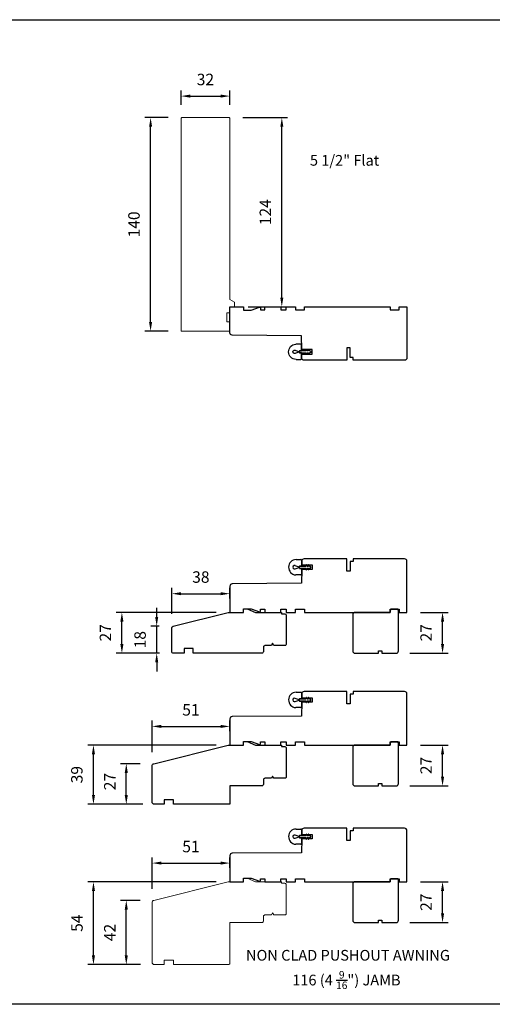
# Model space of a CAD drawing. Extents: x -4358 to -2522, y 5030 to 7126.
# Drawn here: x -3802 to -3492, y 5030 to 5674 of the extents above; entities that cross this region are included whole.
import ezdxf

# ---------------------------------------------------------------- set-up
doc = ezdxf.new("R2010")
doc.units = 0
doc.header["$LTSCALE"] = 10
doc.header["$MEASUREMENT"] = 0
doc.header["$PDMODE"] = 2
doc.header["$PDSIZE"] = -2
doc.layers.get('DEFPOINTS').update_dxf_attribs({"color": 2, "linetype": 'CONTINUOUS'})
for name, color, linetype in [('1', 1, 'CONTINUOUS'), ('6', 1, 'CONTINUOUS'), ('8', 7, 'CONTINUOUS'), ('Visible (ANSI)', 7, 'CONTINUOUS')]:
    doc.layers.add(name, color=color, linetype=linetype)
for name, color, linetype, lineweight in [('2', 2, 'CONTINUOUS', 9), ('Symbol (ISO)', 7, 'CONTINUOUS', 25), ('Visible Narrow (ANSI)', 7, 'CONTINUOUS', 20)]:
    doc.layers.add(name, color=color, linetype=linetype, lineweight=lineweight)
doc.styles.add('MODERN', font='tahoma.ttf')
doc.styles.add('Note Text (ISO)', font='tahoma.ttf')
doc.dimstyles.new('LWDEC$0', dxfattribs={"dimtxt": 2.5, "dimasz": 2, "dimexe": 1.25, "dimexo": 3, "dimgap": 2, "dimtad": 1, "dimtoh": 1, "dimzin": 1, "dimdsep": 46, "dimtxsty": 'MODERN', "dimcen": 0, "dimdle": 1.5, "dimadec": 0, "dimazin": 0, "dimtfac": 1, "dimtix": 1, "dimtmove": 0, "dimatfit": 3, "dimfxl": 0, "dimtzin": 0, "dimarcsym": 0})

# ---------------------------------------------------------------- blocks, each defined once
blk = doc.blocks.new('Lauren W.S.')
at = {"layer": '1'}
for p, q in [((-7.61, 0.04), (-10.31, 1.05)), ((-9.65, 5), (-6.49, 5)), ((-6.1, 4.62), (-6.1, 0.72)), ((-10.31, -1.05), (-7.61, -0.04)), ((-6.48, -5), (-9.87, -5)), ((-6.1, -0.72), (-6.1, -4.61))]:
    blk.add_line(p, q, dxfattribs=at)
for centre, radius, start, end in [((-9.59, 0), 5, 90.68762, 266.80855), ((-10.71, 0), 1.13, 69.34, 290.66), ((-6.48, 4.62), 0.387, 360, 91.30071), ((-6.48, -4.61), 0.387, 270, 360)]:
    blk.add_arc(centre, radius, start, end, dxfattribs=at)
at = {"layer": '6'}
for p, q in [((-7.61, -0.46), (-7.61, 0.46)), ((-7.61, 0.46), (-7.61, 0.04)), ((-7.36, 0.72), (-3.29, 0.72)), ((-6.1, 0.72), (-7.36, 0.72)), ((-3.07, 1.04), (-3.18, 1.28)), ((-2.77, 1.45), (-2.52, 0.86)), ((-2.3, 0.72), (-1.78, 0.72)), ((-1.57, 1.04), (-1.67, 1.28)), ((-1.27, 1.45), (-1.01, 0.86)), ((-0.8, 0.72), (-0.72, 0.72)), ((-7.61, -0.04), (-7.61, -0.46)), ((-3.29, -0.72), (-7.36, -0.72)), ((-7.36, -0.72), (-6.1, -0.72)), ((-3.18, -1.28), (-3.07, -1.04)), ((-2.52, -0.86), (-2.77, -1.46)), ((-1.78, -0.72), (-2.3, -0.72)), ((-1.67, -1.28), (-1.57, -1.04)), ((-1.01, -0.86), (-1.27, -1.46)), ((-0.72, -0.72), (-0.8, -0.72))]:
    blk.add_line(p, q, dxfattribs=at)
for centre, radius, start, end in [((-7.36, 0.46), 0.254, 90, 180), ((-7.36, 0.46), 0.254, 90, 180), ((-3.29, 0.95), 0.232, 270, 23.41418), ((-2.97, 1.36), 0.22, 24.10027, 202.70857), ((-2.3, 0.95), 0.232, 203.41418, 270), ((-1.78, 0.95), 0.232, 270, 23.41418), ((-1.47, 1.37), 0.22, 23.41418, 203.41418), ((-0.8, 0.95), 0.232, 203.41418, 269.99997), ((-0.72, 0), 0.718, 270, 90.01997), ((-7.36, -0.46), 0.254, 180, 270), ((-7.36, -0.46), 0.254, 180, 270), ((-3.29, -0.95), 0.232, 336.58582, 90), ((-2.98, -1.37), 0.22, 156.58582, 336.58582), ((-2.3, -0.95), 0.232, 90, 156.58582), ((-1.78, -0.95), 0.232, 336.58582, 90), ((-1.47, -1.37), 0.22, 156.58582, 336.58582), ((-0.8, -0.95), 0.232, 89.93812, 156.58582)]:
    blk.add_arc(centre, radius, start, end, dxfattribs=at)
blk = doc.blocks.new('*D218')
at = {"layer": '2', "color": 0, "lineweight": -2}
for p, q in [((-3539.12, 5286.49), (-3521, 5286.49)), ((-3524.75, 5265.74), (-3524.75, 5280.49)), ((-3546.12, 5259.74), (-3521, 5259.74))]:
    blk.add_line(p, q, dxfattribs=at)
at = {"layer": '2', "color": 0}
for points in [[(-3525.75, 5280.49), (-3523.75, 5280.49), (-3524.75, 5286.49)], [(-3525.75, 5265.74), (-3523.75, 5265.74), (-3524.75, 5259.74)]]:
    blk.add_solid(points, dxfattribs=at)
at = {"layer": 'DEFPOINTS', "color": 0}
for p in [(-3548.12, 5286.49), (-3524.75, 5286.49), (-3555.12, 5259.74)]:
    blk.add_point(p, dxfattribs=at)
at = {"layer": '2', "color": 0, "insert": (-3534.58, 5273.12), "char_height": 7.5, "attachment_point": 5, "rotation": 90, "style": 'MODERN'}
blk.add_mtext('27', dxfattribs=at)
blk = doc.blocks.new('*D219')
at = {"layer": '2', "color": 0, "lineweight": -2}
for p, q in [((-3655.62, 5610.19), (-3626.33, 5610.19)), ((-3630.08, 5492.49), (-3630.08, 5604.19)), ((-3652.12, 5486.49), (-3626.33, 5486.49))]:
    blk.add_line(p, q, dxfattribs=at)
at = {"layer": '2', "color": 0}
for points in [[(-3631.08, 5604.19), (-3629.08, 5604.19), (-3630.08, 5610.19)], [(-3631.08, 5492.49), (-3629.08, 5492.49), (-3630.08, 5486.49)]]:
    blk.add_solid(points, dxfattribs=at)
at = {"layer": 'DEFPOINTS', "color": 0}
for p in [(-3664.62, 5610.19), (-3630.08, 5610.19), (-3661.12, 5486.49)]:
    blk.add_point(p, dxfattribs=at)
at = {"layer": '2', "color": 0, "insert": (-3639.9, 5548.34), "char_height": 7.5, "attachment_point": 5, "rotation": 90, "style": 'MODERN'}
blk.add_mtext('124', dxfattribs=at)
blk = doc.blocks.new('*D220')
at = {"layer": '2', "color": 0, "lineweight": -2}
for p, q in [((-3696.12, 5618.69), (-3696.12, 5628.05)), ((-3664.12, 5618.69), (-3664.12, 5628.05)), ((-3690.12, 5624.3), (-3670.12, 5624.3))]:
    blk.add_line(p, q, dxfattribs=at)
at = {"layer": '2', "color": 0}
for points in [[(-3690.12, 5625.3), (-3690.12, 5623.3), (-3696.12, 5624.3)], [(-3670.12, 5625.3), (-3670.12, 5623.3), (-3664.12, 5624.3)]]:
    blk.add_solid(points, dxfattribs=at)
at = {"layer": 'DEFPOINTS', "color": 0}
for p in [(-3664.12, 5624.3), (-3696.12, 5609.69), (-3664.12, 5609.69)]:
    blk.add_point(p, dxfattribs=at)
at = {"layer": '2', "color": 0, "insert": (-3680.12, 5634.2), "char_height": 7.5, "attachment_point": 5, "style": 'MODERN'}
blk.add_mtext('32', dxfattribs=at)
blk = doc.blocks.new('*D210')
at = {"layer": '2', "color": 0, "linetype": 'ByBlock', "lineweight": -2}
for p, q in [((-3704.62, 5610.19), (-3719.81, 5610.19)), ((-3716.06, 5476.49), (-3716.06, 5604.19)), ((-3704.62, 5470.49), (-3719.81, 5470.49))]:
    blk.add_line(p, q, dxfattribs=at)
at = {"layer": '2', "color": 0}
for points in [[(-3717.06, 5604.19), (-3715.06, 5604.19), (-3716.06, 5610.19)], [(-3717.06, 5476.49), (-3715.06, 5476.49), (-3716.06, 5470.49)]]:
    blk.add_solid(points, dxfattribs=at)
at = {"layer": 'DEFPOINTS', "color": 0}
for p in [(-3716.06, 5610.19), (-3695.62, 5610.19), (-3695.62, 5470.49)]:
    blk.add_point(p, dxfattribs=at)
at = {"layer": '2', "color": 0, "insert": (-3725.97, 5540.34), "char_height": 7.5, "attachment_point": 5, "rotation": 90, "style": 'MODERN'}
blk.add_mtext('140', dxfattribs=at)
blk = doc.blocks.new('*D211')
at = {"layer": '2', "color": 0, "linetype": 'ByBlock', "lineweight": -2}
for p, q in [((-3712.05, 5283.46), (-3712.05, 5289.46)), ((-3710.36, 5277.46), (-3715.8, 5277.46)), ((-3712.05, 5259.74), (-3712.05, 5277.46)), ((-3710.12, 5259.74), (-3715.8, 5259.74)), ((-3712.05, 5253.74), (-3712.05, 5247.74))]:
    blk.add_line(p, q, dxfattribs=at)
at = {"layer": '2', "color": 0}
for points in [[(-3713.05, 5283.46), (-3711.05, 5283.46), (-3712.05, 5277.46)], [(-3713.05, 5253.74), (-3711.05, 5253.74), (-3712.05, 5259.74)]]:
    blk.add_solid(points, dxfattribs=at)
at = {"layer": 'DEFPOINTS', "color": 0}
for p in [(-3712.05, 5277.46), (-3701.36, 5277.46), (-3701.12, 5259.74)]:
    blk.add_point(p, dxfattribs=at)
at = {"layer": '2', "color": 0, "insert": (-3721.97, 5268.6), "char_height": 7.5, "attachment_point": 5, "rotation": 90, "style": 'MODERN'}
blk.add_mtext('18', dxfattribs=at)
blk = doc.blocks.new('*D212')
at = {"layer": '2', "color": 0, "linetype": 'ByBlock', "lineweight": -2}
for p, q in [((-3673.12, 5286.49), (-3738.61, 5286.49)), ((-3734.86, 5265.74), (-3734.86, 5280.49)), ((-3710.12, 5259.74), (-3738.61, 5259.74))]:
    blk.add_line(p, q, dxfattribs=at)
at = {"layer": '2', "color": 0}
for points in [[(-3735.86, 5280.49), (-3733.86, 5280.49), (-3734.86, 5286.49)], [(-3735.86, 5265.74), (-3733.86, 5265.74), (-3734.86, 5259.74)]]:
    blk.add_solid(points, dxfattribs=at)
at = {"layer": 'DEFPOINTS', "color": 0}
for p in [(-3734.86, 5286.49), (-3664.12, 5286.49), (-3701.12, 5259.74)]:
    blk.add_point(p, dxfattribs=at)
at = {"layer": '2', "color": 0, "insert": (-3744.69, 5273.12), "char_height": 7.5, "attachment_point": 5, "rotation": 90, "style": 'MODERN'}
blk.add_mtext('27', dxfattribs=at)
blk = doc.blocks.new('*D213')
at = {"layer": '2', "color": 0, "linetype": 'ByBlock', "lineweight": -2}
for p, q in [((-3702.12, 5285.49), (-3702.12, 5302.45)), ((-3664.12, 5295.49), (-3664.12, 5302.45)), ((-3696.12, 5298.7), (-3670.12, 5298.7))]:
    blk.add_line(p, q, dxfattribs=at)
at = {"layer": '2', "color": 0}
for points in [[(-3696.12, 5299.7), (-3696.12, 5297.7), (-3702.12, 5298.7)], [(-3670.12, 5299.7), (-3670.12, 5297.7), (-3664.12, 5298.7)]]:
    blk.add_solid(points, dxfattribs=at)
at = {"layer": 'DEFPOINTS', "color": 0}
for p in [(-3664.12, 5298.7), (-3664.12, 5286.49), (-3702.12, 5276.49)]:
    blk.add_point(p, dxfattribs=at)
at = {"layer": '2', "color": 0, "insert": (-3683.12, 5308.62), "char_height": 7.5, "attachment_point": 5, "style": 'MODERN'}
blk.add_mtext('38', dxfattribs=at)
blk = doc.blocks.new('*D206')
at = {"layer": '2', "color": 0, "linetype": 'ByBlock', "lineweight": -2}
for p, q in [((-3722.98, 5187.48), (-3735.74, 5187.48)), ((-3731.99, 5166.91), (-3731.99, 5181.48)), ((-3721.05, 5160.91), (-3735.74, 5160.91))]:
    blk.add_line(p, q, dxfattribs=at)
at = {"layer": '2', "color": 0}
for points in [[(-3732.99, 5181.48), (-3730.99, 5181.48), (-3731.99, 5187.48)], [(-3732.99, 5166.91), (-3730.99, 5166.91), (-3731.99, 5160.91)]]:
    blk.add_solid(points, dxfattribs=at)
at = {"layer": 'DEFPOINTS', "color": 0}
for p in [(-3731.99, 5187.48), (-3713.98, 5187.48), (-3712.05, 5160.91)]:
    blk.add_point(p, dxfattribs=at)
at = {"layer": '2', "color": 0, "insert": (-3741.82, 5175.77), "char_height": 7.5, "attachment_point": 5, "rotation": 90, "style": 'MODERN'}
blk.add_mtext('27', dxfattribs=at)
blk = doc.blocks.new('*D214')
at = {"layer": '2', "color": 0, "linetype": 'ByBlock', "lineweight": -2}
for p, q in [((-3673.12, 5199.66), (-3757.24, 5199.66)), ((-3753.49, 5166.91), (-3753.49, 5193.66)), ((-3721.05, 5160.91), (-3757.24, 5160.91))]:
    blk.add_line(p, q, dxfattribs=at)
at = {"layer": '2', "color": 0}
for points in [[(-3754.49, 5193.66), (-3752.49, 5193.66), (-3753.49, 5199.66)], [(-3754.49, 5166.91), (-3752.49, 5166.91), (-3753.49, 5160.91)]]:
    blk.add_solid(points, dxfattribs=at)
at = {"layer": 'DEFPOINTS', "color": 0}
for p in [(-3753.49, 5199.66), (-3664.12, 5199.66), (-3712.05, 5160.91)]:
    blk.add_point(p, dxfattribs=at)
at = {"layer": '2', "color": 0, "insert": (-3763.4, 5180.29), "char_height": 7.5, "attachment_point": 5, "rotation": 90, "style": 'MODERN'}
blk.add_mtext('39', dxfattribs=at)
blk = doc.blocks.new('*D215')
at = {"layer": '2', "color": 0, "linetype": 'ByBlock', "lineweight": -2}
for p, q in [((-3715.12, 5195.02), (-3715.12, 5215.62)), ((-3664.12, 5208.66), (-3664.12, 5215.62)), ((-3709.12, 5211.87), (-3670.12, 5211.87))]:
    blk.add_line(p, q, dxfattribs=at)
at = {"layer": '2', "color": 0}
for points in [[(-3709.12, 5212.87), (-3709.12, 5210.87), (-3715.12, 5211.87)], [(-3670.12, 5212.87), (-3670.12, 5210.87), (-3664.12, 5211.87)]]:
    blk.add_solid(points, dxfattribs=at)
at = {"layer": 'DEFPOINTS', "color": 0}
for p in [(-3664.12, 5211.87), (-3664.12, 5199.66), (-3715.12, 5186.02)]:
    blk.add_point(p, dxfattribs=at)
at = {"layer": '2', "color": 0, "insert": (-3689.62, 5221.71), "char_height": 7.5, "attachment_point": 5, "style": 'MODERN'}
blk.add_mtext('51', dxfattribs=at)
blk = doc.blocks.new('*D207')
at = {"layer": '2', "color": 0, "linetype": 'ByBlock', "lineweight": -2}
for p, q in [((-3722.98, 5098.04), (-3735.74, 5098.04)), ((-3731.99, 5061.97), (-3731.99, 5092.04)), ((-3722.62, 5055.97), (-3735.74, 5055.97))]:
    blk.add_line(p, q, dxfattribs=at)
at = {"layer": '2', "color": 0}
for points in [[(-3732.99, 5092.04), (-3730.99, 5092.04), (-3731.99, 5098.04)], [(-3732.99, 5061.97), (-3730.99, 5061.97), (-3731.99, 5055.97)]]:
    blk.add_solid(points, dxfattribs=at)
at = {"layer": 'DEFPOINTS', "color": 0}
for p in [(-3731.99, 5098.04), (-3713.98, 5098.04), (-3713.62, 5055.97)]:
    blk.add_point(p, dxfattribs=at)
at = {"layer": '2', "color": 0, "insert": (-3741.82, 5077.01), "char_height": 7.5, "attachment_point": 5, "rotation": 90, "style": 'MODERN'}
blk.add_mtext('42', dxfattribs=at)
blk = doc.blocks.new('*D216')
at = {"layer": '2', "color": 0, "linetype": 'ByBlock', "lineweight": -2}
for p, q in [((-3673.12, 5110.22), (-3757.24, 5110.22)), ((-3753.49, 5061.97), (-3753.49, 5104.22)), ((-3722.62, 5055.97), (-3757.24, 5055.97))]:
    blk.add_line(p, q, dxfattribs=at)
at = {"layer": '2', "color": 0}
for points in [[(-3754.49, 5104.22), (-3752.49, 5104.22), (-3753.49, 5110.22)], [(-3754.49, 5061.97), (-3752.49, 5061.97), (-3753.49, 5055.97)]]:
    blk.add_solid(points, dxfattribs=at)
at = {"layer": 'DEFPOINTS', "color": 0}
for p in [(-3753.49, 5110.22), (-3664.12, 5110.22), (-3713.62, 5055.97)]:
    blk.add_point(p, dxfattribs=at)
at = {"layer": '2', "color": 0, "insert": (-3763.32, 5083.1), "char_height": 7.5, "attachment_point": 5, "rotation": 90, "style": 'MODERN'}
blk.add_mtext('54', dxfattribs=at)
blk = doc.blocks.new('*D217')
at = {"layer": '2', "color": 0, "linetype": 'ByBlock', "lineweight": -2}
for p, q in [((-3715.12, 5105.58), (-3715.12, 5126.18)), ((-3709.12, 5122.43), (-3670.12, 5122.43)), ((-3664.12, 5119.22), (-3664.12, 5126.18))]:
    blk.add_line(p, q, dxfattribs=at)
at = {"layer": '2', "color": 0}
for points in [[(-3709.12, 5123.43), (-3709.12, 5121.43), (-3715.12, 5122.43)], [(-3670.12, 5123.43), (-3670.12, 5121.43), (-3664.12, 5122.43)]]:
    blk.add_solid(points, dxfattribs=at)
at = {"layer": 'DEFPOINTS', "color": 0}
for p in [(-3664.12, 5122.43), (-3664.12, 5110.22), (-3715.12, 5096.58)]:
    blk.add_point(p, dxfattribs=at)
at = {"layer": '2', "color": 0, "insert": (-3689.62, 5132.27), "char_height": 7.5, "attachment_point": 5, "style": 'MODERN'}
blk.add_mtext('51', dxfattribs=at)
blk = doc.blocks.new('*D208')
at = {"layer": '2', "color": 0, "lineweight": -2}
for p, q in [((-3539.12, 5199.66), (-3521, 5199.66)), ((-3524.75, 5178.91), (-3524.75, 5193.66)), ((-3546.12, 5172.91), (-3521, 5172.91))]:
    blk.add_line(p, q, dxfattribs=at)
at = {"layer": '2', "color": 0}
for points in [[(-3525.75, 5193.66), (-3523.75, 5193.66), (-3524.75, 5199.66)], [(-3525.75, 5178.91), (-3523.75, 5178.91), (-3524.75, 5172.91)]]:
    blk.add_solid(points, dxfattribs=at)
at = {"layer": 'DEFPOINTS', "color": 0}
for p in [(-3548.12, 5199.66), (-3524.75, 5199.66), (-3555.12, 5172.91)]:
    blk.add_point(p, dxfattribs=at)
at = {"layer": '2', "color": 0, "insert": (-3534.58, 5186.29), "char_height": 7.5, "attachment_point": 5, "rotation": 90, "style": 'MODERN'}
blk.add_mtext('27', dxfattribs=at)
blk = doc.blocks.new('*D209')
at = {"layer": '2', "color": 0, "lineweight": -2}
for p, q in [((-3539.12, 5110.22), (-3521, 5110.22)), ((-3524.75, 5089.47), (-3524.75, 5104.22)), ((-3546.12, 5083.47), (-3521, 5083.47))]:
    blk.add_line(p, q, dxfattribs=at)
at = {"layer": '2', "color": 0}
for points in [[(-3525.75, 5104.22), (-3523.75, 5104.22), (-3524.75, 5110.22)], [(-3525.75, 5089.47), (-3523.75, 5089.47), (-3524.75, 5083.47)]]:
    blk.add_solid(points, dxfattribs=at)
at = {"layer": 'DEFPOINTS', "color": 0}
for p in [(-3548.12, 5110.22), (-3524.75, 5110.22), (-3555.12, 5083.47)]:
    blk.add_point(p, dxfattribs=at)
at = {"layer": '2', "color": 0, "insert": (-3534.58, 5096.85), "char_height": 7.5, "attachment_point": 5, "rotation": 90, "style": 'MODERN'}
blk.add_mtext('27', dxfattribs=at)

msp = doc.modelspace()

# ---------------------------------------------------------------- linework, layer by layer
at = {"layer": '8', "linetype": 'Continuous'}
msp.add_lwpolyline([(-4358.04, 5674.3), (-2875.32, 5674.3), (-2875.32, 5030.02), (-4358.04, 5030.02)], close=True, dxfattribs=at)
at = {"layer": '8'}
for points in [[(-3585.37, 5453.24), (-3585.37, 5459.49), (-3587.37, 5459.49), (-3587.37, 5451.49), (-3615.49, 5451.49, -0.41166), (-3616.99, 5452.98), (-3617.01, 5455.49), (-3610.12, 5455.49), (-3610.12, 5458.49), (-3617.04, 5458.49), (-3617.12, 5467.5), (-3662.63, 5467.89, -0.41166), (-3664.12, 5469.39), (-3664.12, 5486.49), (-3655.12, 5486.49), (-3655.12, 5484.24), (-3650.12, 5484.24), (-3644.79, 5486.18, -0.520567), (-3644.12, 5485.71), (-3644.12, 5484.49), (-3641.12, 5484.49), (-3641.12, 5486.49), (-3632.62, 5486.49), (-3630.62, 5486.49), (-3630.62, 5484.49), (-3627.12, 5484.49), (-3627.12, 5486.49), (-3621.12, 5486.49), (-3621.12, 5484.49), (-3615.12, 5484.49), (-3615.12, 5486.49), (-3559.12, 5486.49), (-3559.12, 5484.49), (-3553.12, 5484.49), (-3553.12, 5486.49), (-3548.12, 5486.49), (-3548.12, 5452.99, -0.414214), (-3549.62, 5451.49), (-3583.37, 5451.49), (-3583.37, 5453.24)], [(-3585.37, 5319.74), (-3585.37, 5313.49), (-3587.37, 5313.49), (-3587.37, 5321.49), (-3615.49, 5321.49, 0.41166), (-3616.99, 5320.01), (-3617.01, 5317.49), (-3610.12, 5317.49), (-3610.12, 5314.49), (-3617.04, 5314.49), (-3617.12, 5305.49), (-3662.63, 5305.09, 0.41166), (-3664.12, 5303.59), (-3664.12, 5286.49), (-3655.12, 5286.49), (-3655.12, 5288.74), (-3650.12, 5288.74), (-3644.79, 5286.8, 0.520567), (-3644.12, 5287.27), (-3644.12, 5288.49), (-3641.12, 5288.49), (-3641.12, 5286.49), (-3632.62, 5286.49), (-3630.62, 5286.49), (-3630.62, 5288.49), (-3627.12, 5288.49), (-3627.12, 5286.49), (-3621.12, 5286.49), (-3621.12, 5288.49), (-3615.12, 5288.49), (-3615.12, 5286.49), (-3559.12, 5286.49), (-3559.12, 5288.49), (-3553.12, 5288.49), (-3553.12, 5286.49), (-3548.12, 5286.49), (-3548.12, 5319.99, 0.414214), (-3549.62, 5321.49), (-3583.37, 5321.49), (-3583.37, 5319.74)], [(-3701.36, 5277.46), (-3665.12, 5286.49), (-3655.12, 5286.49), (-3655.12, 5288.74), (-3652.87, 5288.74), (-3647.37, 5286.49), (-3630.37, 5286.49), (-3630.37, 5285.49), (-3628.12, 5285.49, -0.414214), (-3627.12, 5284.49), (-3627.12, 5265.74, -0.414214), (-3628.12, 5264.74), (-3635.37, 5264.74), (-3636.12, 5266.24), (-3636.87, 5264.74), (-3641.12, 5264.74, 0.414214), (-3642.12, 5263.74), (-3642.12, 5260.74, -0.414214), (-3643.12, 5259.74), (-3688.12, 5259.74), (-3688.12, 5262.74), (-3694.12, 5262.74), (-3694.12, 5259.74), (-3701.12, 5259.74, -0.414214), (-3702.12, 5260.74), (-3702.12, 5276.49, -0.344328)], [(-3554.12, 5288.49), (-3558.62, 5288.49), (-3559.12, 5287.99), (-3559.12, 5286.55), (-3559.12, 5286.49), (-3582.12, 5286.49, 0.414214), (-3583.62, 5284.99), (-3583.62, 5261.24, 0.414214), (-3582.12, 5259.74), (-3566.62, 5259.74), (-3566.62, 5261.24), (-3564.62, 5261.24), (-3564.62, 5259.74), (-3555.12, 5259.74, 0.414214), (-3553.62, 5261.24), (-3553.62, 5287.99)], [(-3585.37, 5232.91), (-3585.37, 5226.66), (-3587.37, 5226.66), (-3587.37, 5234.66), (-3615.49, 5234.66, 0.41166), (-3616.99, 5233.18), (-3617.01, 5230.66), (-3610.12, 5230.66), (-3610.12, 5227.66), (-3617.04, 5227.66), (-3617.12, 5218.66), (-3662.63, 5218.26, 0.41166), (-3664.12, 5216.76), (-3664.12, 5199.66), (-3655.12, 5199.66), (-3655.12, 5201.91), (-3650.12, 5201.91), (-3644.79, 5199.97, 0.520567), (-3644.12, 5200.44), (-3644.12, 5201.66), (-3641.12, 5201.66), (-3641.12, 5199.66), (-3632.62, 5199.66), (-3630.62, 5199.66), (-3630.62, 5201.66), (-3627.12, 5201.66), (-3627.12, 5199.66), (-3621.12, 5199.66), (-3621.12, 5201.66), (-3615.12, 5201.66), (-3615.12, 5199.66), (-3559.12, 5199.66), (-3559.12, 5201.66), (-3553.12, 5201.66), (-3553.12, 5199.66), (-3548.12, 5199.66), (-3548.12, 5233.16, 0.414214), (-3549.62, 5234.66), (-3583.37, 5234.66), (-3583.37, 5232.91)], [(-3554.12, 5201.66), (-3558.62, 5201.66), (-3559.12, 5201.16), (-3559.12, 5199.72), (-3559.12, 5199.66), (-3582.12, 5199.66, 0.414214), (-3583.62, 5198.16), (-3583.62, 5174.41, 0.414214), (-3582.12, 5172.91), (-3566.62, 5172.91), (-3566.62, 5174.41), (-3564.62, 5174.41), (-3564.62, 5172.91), (-3555.12, 5172.91, 0.414214), (-3553.62, 5174.41), (-3553.62, 5201.16)], [(-3585.37, 5143.47), (-3585.37, 5137.22), (-3587.37, 5137.22), (-3587.37, 5145.22), (-3615.49, 5145.22, 0.41166), (-3616.99, 5143.74), (-3617.01, 5141.22), (-3610.12, 5141.22), (-3610.12, 5138.22), (-3617.04, 5138.22), (-3617.12, 5129.22), (-3662.63, 5128.82, 0.41166), (-3664.12, 5127.32), (-3664.12, 5110.22), (-3655.12, 5110.22), (-3655.12, 5112.47), (-3650.12, 5112.47), (-3644.79, 5110.53, 0.520567), (-3644.12, 5111), (-3644.12, 5112.22), (-3641.12, 5112.22), (-3641.12, 5110.22), (-3632.62, 5110.22), (-3630.62, 5110.22), (-3630.62, 5112.22), (-3627.12, 5112.22), (-3627.12, 5110.22), (-3621.12, 5110.22), (-3621.12, 5112.22), (-3615.12, 5112.22), (-3615.12, 5110.22), (-3559.12, 5110.22), (-3559.12, 5112.22), (-3553.12, 5112.22), (-3553.12, 5110.22), (-3548.12, 5110.22), (-3548.12, 5143.72, 0.414214), (-3549.62, 5145.22), (-3583.37, 5145.22), (-3583.37, 5143.47)], [(-3554.12, 5112.22), (-3558.62, 5112.22), (-3559.12, 5111.72), (-3559.12, 5110.28), (-3559.12, 5110.22), (-3582.12, 5110.22, 0.414214), (-3583.62, 5108.72), (-3583.62, 5084.97, 0.414214), (-3582.12, 5083.47), (-3566.62, 5083.47), (-3566.62, 5084.97), (-3564.62, 5084.97), (-3564.62, 5083.47), (-3555.12, 5083.47, 0.414214), (-3553.62, 5084.97), (-3553.62, 5111.72)]]:
    msp.add_lwpolyline(points, format="xyb", close=True, dxfattribs=at)
at = {"layer": 'Visible (ANSI)'}
msp.add_lwpolyline([(-3655.12, 5201.91), (-3652.87, 5201.91), (-3647.37, 5199.66), (-3630.37, 5199.66), (-3630.37, 5198.66), (-3628.12, 5198.66, -0.414214), (-3627.12, 5197.66), (-3627.12, 5178.91, -0.414214), (-3628.12, 5177.91), (-3635.37, 5177.91), (-3636.12, 5179.41), (-3636.87, 5177.91), (-3641.12, 5177.91, 0.414214), (-3642.12, 5176.91), (-3642.12, 5173.91, -0.414214), (-3643.12, 5172.91), (-3664.12, 5172.91), (-3664.12, 5160.91), (-3701.12, 5160.91), (-3701.12, 5163.91), (-3707.12, 5163.91), (-3707.12, 5160.91), (-3713.62, 5160.91, -0.414214), (-3715.12, 5162.41), (-3715.12, 5186.02, -0.344328), (-3713.98, 5187.48), (-3665.12, 5199.66), (-3655.12, 5199.66)], format="xyb", close=True, dxfattribs=at)
at = {"layer": 'Visible Narrow (ANSI)'}
for points in [[(-3661.12, 5486.49), (-3664.12, 5486.49), (-3664.12, 5482.49), (-3666.12, 5482.49), (-3666.12, 5476.49), (-3664.12, 5476.49), (-3664.12, 5470.49), (-3695.62, 5470.49, -0.414214), (-3696.12, 5470.99), (-3696.12, 5609.69, -0.414214), (-3695.62, 5610.19), (-3664.62, 5610.19, -0.414214), (-3664.12, 5609.69), (-3664.12, 5491.23), (-3661.12, 5489.49)], [(-3655.12, 5112.47), (-3652.87, 5112.47), (-3647.37, 5110.22), (-3630.37, 5110.22), (-3630.37, 5109.22), (-3628.12, 5109.22, -0.414214), (-3627.12, 5108.22), (-3627.12, 5089.47, -0.414214), (-3628.12, 5088.47), (-3635.37, 5088.47), (-3636.12, 5089.97), (-3636.87, 5088.47), (-3641.12, 5088.47, 0.414214), (-3642.12, 5087.47), (-3642.12, 5084.47, -0.414214), (-3643.12, 5083.47), (-3664.12, 5083.47), (-3664.12, 5056.97, -0.414214), (-3665.12, 5055.97), (-3701.12, 5055.97), (-3701.12, 5058.97), (-3707.12, 5058.97), (-3707.12, 5055.97), (-3713.62, 5055.97, -0.414214), (-3715.12, 5057.47), (-3715.12, 5096.58, -0.344328), (-3713.98, 5098.04), (-3665.12, 5110.22), (-3655.12, 5110.22)]]:
    msp.add_lwpolyline(points, format="xyb", close=True, dxfattribs=at)

# ---------------------------------------------------------------- block references
at = {"layer": '2', "xscale": -1, "rotation": 180}
msp.add_blockref('Lauren W.S.', (-3611.04, 5456.99), dxfattribs=at)
at = {"layer": '2'}
for p in [(-3611.04, 5315.99), (-3611.04, 5229.16), (-3611.04, 5139.72)]:
    msp.add_blockref('Lauren W.S.', p, dxfattribs=at)

# ---------------------------------------------------------------- texts
at = {"layer": 'Symbol (ISO)', "char_height": 7, "attachment_point": 2, "style": 'Note Text (ISO)'}
for s, insert, width in [('\\pt152.4;\\P5 1/2" Flat', (-3588.94, 5597.43), 118.6287), ('\\pt152.4;\\PNON CLAD PUSHOUT AWNING', (-3586.74, 5077.27), 336.5372), ('\\A1;\\pt42;\\P116 (4 {\\H0.7x;\\S9/16;}") JAMB', (-3587.75, 5063.44), 136.6285)]:
    msp.add_mtext(s, dxfattribs=dict(at, insert=insert, width=width))

# ---------------------------------------------------------------- dimensions: what is measured, and where the dimension line sits
at = {"layer": '2'}
dim = msp.add_linear_dim(base=(-3664.12, 5624.3), p1=(-3696.12, 5609.69), p2=(-3664.12, 5609.69), dimstyle='LWDEC$0', override={"dimscale": 3, "dimdec": 0, "dimtdec": 0}, dxfattribs=at)
dim.commit()
dim.dimension.update_dxf_attribs({"geometry": '*D220', "text_midpoint": (-3680.12, 5624.3), "dimtype": 160})
for base, p1, p2, override, picture, middle in [((-3716.06, 5610.19), (-3695.62, 5470.49), (-3695.62, 5610.19), {"dimscale": 3, "dimdec": 0, "dimtdec": 0, "dimfxl": 1.25, "dimarcsym": 1}, '*D210', (-3725.97, 5540.34)), ((-3630.08, 5610.19), (-3661.12, 5486.49), (-3664.62, 5610.19), {"dimscale": 3, "dimdec": 0, "dimtdec": 0}, '*D219', (-3639.9, 5548.34)), ((-3734.86, 5286.49), (-3701.12, 5259.74), (-3664.12, 5286.49), {"dimscale": 3, "dimdec": 0, "dimtdec": 0, "dimfxl": 1.25, "dimarcsym": 1}, '*D212', (-3744.69, 5273.12)), ((-3712.05, 5277.46), (-3701.12, 5259.74), (-3701.36, 5277.46), {"dimscale": 3, "dimdec": 0, "dimtdec": 0, "dimfxl": 1.25, "dimarcsym": 1}, '*D211', (-3721.97, 5268.6)), ((-3524.75, 5286.49), (-3555.12, 5259.74), (-3548.12, 5286.49), {"dimscale": 3, "dimdec": 0, "dimtdec": 0}, '*D218', (-3534.58, 5273.12)), ((-3753.49, 5199.66), (-3712.05, 5160.91), (-3664.12, 5199.66), {"dimscale": 3, "dimdec": 0, "dimtdec": 0, "dimfxl": 1.25, "dimarcsym": 1}, '*D214', (-3763.4, 5180.29)), ((-3524.75, 5199.66), (-3555.12, 5172.91), (-3548.12, 5199.66), {"dimscale": 3, "dimdec": 0, "dimtdec": 0}, '*D208', (-3534.58, 5186.29)), ((-3753.49, 5110.22), (-3713.62, 5055.97), (-3664.12, 5110.22), {"dimscale": 3, "dimdec": 0, "dimtdec": 0, "dimfxl": 1.25, "dimarcsym": 1}, '*D216', (-3763.32, 5083.1)), ((-3524.75, 5110.22), (-3555.12, 5083.47), (-3548.12, 5110.22), {"dimscale": 3, "dimdec": 0, "dimtdec": 0}, '*D209', (-3534.58, 5096.85)), ((-3731.99, 5098.04), (-3713.62, 5055.97), (-3713.98, 5098.04), {"dimscale": 3, "dimdec": 0, "dimtdec": 0, "dimfxl": 1.25, "dimarcsym": 1}, '*D207', (-3741.82, 5077.01))]:
    dim = msp.add_linear_dim(base=base, p1=p1, p2=p2, angle=90, dimstyle='LWDEC$0', override=override, dxfattribs=at)
    dim.commit()
    dim.dimension.update_dxf_attribs({"geometry": picture, "text_midpoint": middle})
for base, p1, p2, picture, middle in [((-3664.12, 5298.7), (-3702.12, 5276.49), (-3664.12, 5286.49), '*D213', (-3683.12, 5308.62)), ((-3664.12, 5211.87), (-3715.12, 5186.02), (-3664.12, 5199.66), '*D215', (-3689.62, 5221.71)), ((-3664.12, 5122.43), (-3715.12, 5096.58), (-3664.12, 5110.22), '*D217', (-3689.62, 5132.27))]:
    dim = msp.add_linear_dim(base=base, p1=p1, p2=p2, dimstyle='LWDEC$0', override={"dimscale": 3, "dimdec": 0, "dimtdec": 0, "dimfxl": 1.25, "dimarcsym": 1}, dxfattribs=at)
    dim.commit()
    dim.dimension.update_dxf_attribs({"geometry": picture, "text_midpoint": middle})
dim = msp.add_linear_dim(base=(-3731.99, 5187.48), p1=(-3712.05, 5160.91), p2=(-3713.98, 5187.48), angle=90, dimstyle='LWDEC$0', override={"dimscale": 3, "dimdec": 0, "dimtdec": 0, "dimfxl": 1.25, "dimarcsym": 1}, dxfattribs=at)
dim.commit()
dim.dimension.update_dxf_attribs({"geometry": '*D206', "text_midpoint": (-3731.99, 5175.77), "dimtype": 160})

doc.saveas('drawing.dxf')
